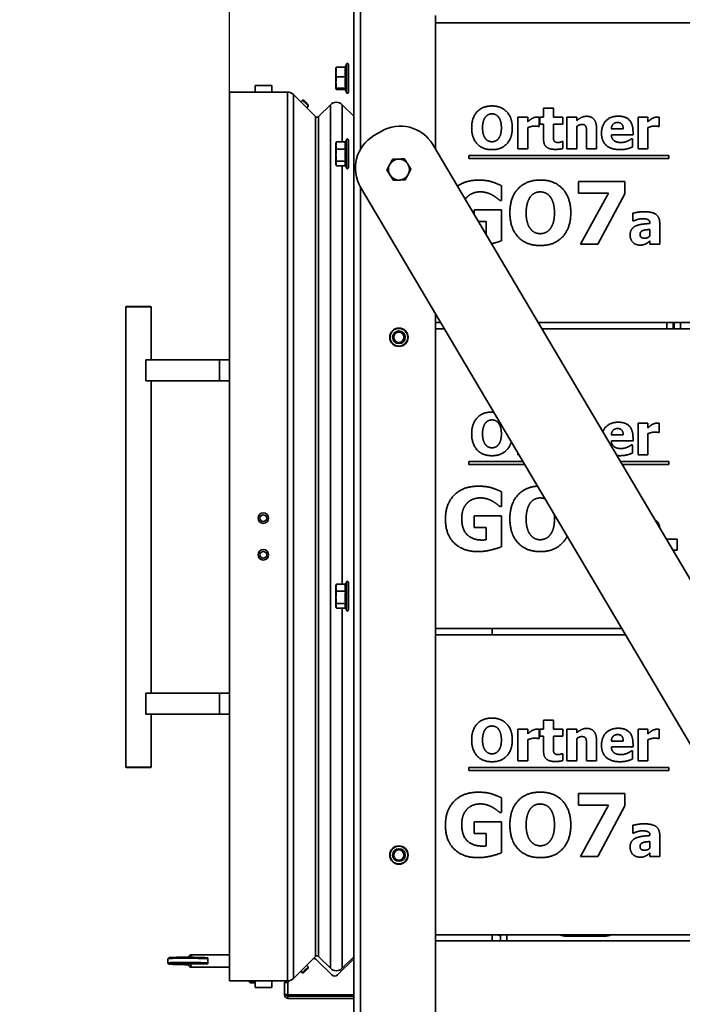
# Model space of a CAD drawing. Units: millimetres. Extents: x 10 to 292, y 5 to 205.
# Drawn here: x 235 to 251, y 142 to 165 of the extents above; entities that cross this region are included whole.
import ezdxf

# ---------------------------------------------------------------- set-up
doc = ezdxf.new("R2010")
doc.units = ezdxf.units.MM
for name, color, linetype, lineweight in [('Bemaßungen(DIN)', 7, 'Continuous', 25), ('Sichtbare Kanten(DIN)', 7, 'Continuous', 35), ('Sichtbare tangentiale Kanten(DIN)', 7, 'Continuous', 35)]:
    doc.layers.add(name, color=color, linetype=linetype, lineweight=lineweight)
doc.styles.add('Aktuell-BSI', font='arial.ttf')
doc.dimstyles.new('STANDARD-DIN-Ortner', dxfattribs={"dimtxt": 2.5, "dimasz": 2.5, "dimexe": 3.175, "dimexo": 0, "dimgap": 0.8, "dimtad": 1, "dimdec": 1, "dimrnd": 1e-08, "dimtxsty": 'Aktuell-BSI', "dimcen": 0.09, "dimdle": 10, "dimclrd": 7, "dimclre": 7, "dimclrt": 7, "dimadec": 0, "dimazin": 2, "dimtfac": 1.4, "dimtmove": 0, "dimatfit": 3, "dimfxl": 1, "dimtolj": 1, "dimtzin": 0, "dimlwd": 25, "dimlwe": 25, "dimarcsym": 0})

# ---------------------------------------------------------------- blocks, each defined once
blk = doc.blocks.new('*D20')
at = {"layer": 'Bemaßungen(DIN)', "color": 7, "linetype": 'Continuous', "lineweight": 25, "transparency": 16777216}
for p, q in [((239.737, 163.409), (239.737, 190.889)), ((242.465, 182.56), (242.465, 190.889)), ((237.237, 187.714), (234.737, 187.714)), ((239.737, 187.714), (242.465, 187.714)), ((244.965, 187.714), (247.465, 187.714))]:
    blk.add_line(p, q, dxfattribs=at)
at = {"layer": 'Bemaßungen(DIN)', "color": 7, "linetype": 'Continuous', "transparency": 16777216}
for points in [[(237.237, 188.131), (237.237, 187.297), (239.737, 187.714)], [(244.965, 188.131), (244.965, 187.297), (242.465, 187.714)]]:
    blk.add_solid(points, dxfattribs=at)
at = {"layer": 'Defpoints', "color": 0, "linetype": 'Continuous', "transparency": 16777216}
for p in [(242.465, 187.714), (242.465, 182.56), (239.737, 163.409)]:
    blk.add_point(p, dxfattribs=at)
at = {"layer": 'Bemaßungen(DIN)', "color": 7, "linetype": 'Continuous', "lineweight": 25, "transparency": 16777216, "insert": (239.301, 191.057), "char_height": 2.5, "attachment_point": 1, "style": 'Aktuell-BSI'}
blk.add_mtext('\\A1;55', dxfattribs=at)

msp = doc.modelspace()

# ---------------------------------------------------------------- linework, layer by layer
at = {"layer": 'Sichtbare Kanten(DIN)'}
for p, q in [((242.7054, 137.3355), (242.7054, 165.4355)), ((244.6554, 165.2355), (244.6554, 162.0454)), ((244.6554, 165.0605), (266.2554, 165.0605)), ((242.2804, 163.9855), (242.2809, 163.9875)), ((242.2804, 163.9855), (242.2804, 163.8867)), ((242.5095, 164.0017), (242.2908, 164.0017)), ((242.5013, 164.0017), (242.527, 164.0724)), ((242.5804, 163.408), (242.5804, 164.063)), ((242.2804, 163.8867), (242.2804, 163.6387)), ((242.5095, 163.7718), (242.2908, 163.7718)), ((240.3549, 163.5638), (240.3549, 163.5638)), ((240.3549, 163.4088), (240.3549, 163.5638)), ((240.7499, 163.5638), (240.7499, 163.5638)), ((240.7499, 163.4088), (240.7499, 163.5638)), ((242.2804, 163.6387), (242.2804, 163.4875)), ((242.2804, 163.4875), (242.2804, 163.4855)), ((242.2804, 163.4855), (242.2809, 163.4835)), ((242.5095, 163.5056), (242.2908, 163.5056)), ((242.5013, 163.4693), (242.2908, 163.4693)), ((242.4961, 163.4835), (242.527, 163.3986)), ((240.1524, 163.4088), (239.7374, 163.4088)), ((239.7374, 163.4088), (241.1267, 163.4088)), ((239.7374, 163.4088), (239.7374, 163.4088)), ((241.1267, 163.4088), (239.7374, 163.4088)), ((239.7374, 142.2088), (239.7374, 163.4088)), ((241.1267, 163.4088), (240.9524, 163.4088)), ((241.3333, 163.2851), (241.2681, 163.3503)), ((241.2681, 163.3502), (241.7929, 162.8255)), ((241.7929, 162.8255), (241.2681, 163.3502)), ((241.4405, 163.1779), (241.4794, 163.2161)), ((241.5098, 163.2158), (241.4794, 163.2161)), ((241.5819, 163.0365), (241.6194, 163.0732)), ((241.6197, 163.1036), (241.6194, 163.0732)), ((242.1465, 163.1083), (241.8636, 162.8255)), ((241.8636, 162.8255), (242.1465, 163.1083)), ((242.1465, 163.1083), (241.8636, 162.8255)), ((242.7054, 162.8322), (242.4293, 163.1083)), ((242.4293, 163.1083), (242.7054, 162.8322)), ((242.7054, 162.8322), (242.4293, 163.1083)), ((247.2297, 163.0265), (247.4647, 163.0265)), ((247.2297, 162.8109), (247.2297, 163.0265)), ((247.4647, 163.0265), (247.4647, 162.8109)), ((241.7929, 162.8255), (241.6869, 162.9315)), ((246.6195, 162.0565), (246.6195, 162.8109)), ((246.6195, 162.8109), (246.8545, 162.8109)), ((246.8545, 162.8109), (246.8545, 162.7023)), ((247.126, 162.8109), (247.126, 162.5881)), ((247.1397, 162.8109), (247.2297, 162.8109)), ((247.1397, 162.6472), (247.1397, 162.8109)), ((247.4647, 162.8109), (247.6916, 162.8109)), ((247.6916, 162.8109), (247.6916, 162.6472)), ((247.7872, 162.0565), (247.7872, 162.8109)), ((247.7872, 162.8109), (248.0222, 162.8109)), ((248.0222, 162.8109), (248.0222, 162.7275)), ((249.4842, 162.0565), (249.4842, 162.8109)), ((249.4842, 162.8109), (249.7192, 162.8109)), ((249.7192, 162.8109), (249.7192, 162.7023)), ((249.9906, 162.8109), (249.9906, 162.5881)), ((246.8545, 162.5613), (246.8545, 162.0565)), ((247.126, 162.5881), (247.1065, 162.5881)), ((247.2297, 162.6472), (247.1397, 162.6472)), ((247.2297, 162.2947), (247.2297, 162.6472)), ((247.6916, 162.6472), (247.4647, 162.6472)), ((247.4647, 162.6472), (247.4647, 162.379)), ((248.0222, 162.5905), (248.0222, 162.0565)), ((248.4931, 162.5475), (248.4931, 162.0565)), ((248.8464, 162.5305), (249.1316, 162.5305)), ((249.7192, 162.5613), (249.7192, 162.0565)), ((249.9906, 162.5881), (249.9712, 162.5881)), ((243.3574, 162.4721), (243.1853, 162.3703)), ((248.2564, 162.0565), (248.2564, 162.43)), ((249.3634, 162.3887), (248.8472, 162.3887)), ((249.3245, 162.2931), (249.3496, 162.2931)), ((249.3496, 162.2931), (249.3496, 162.0986)), ((249.3634, 162.4738), (249.3634, 162.3887)), ((242.2804, 162.1855), (242.2865, 162.2083)), ((242.2804, 162.1855), (242.2804, 162.1367)), ((242.2804, 162.1367), (242.2804, 161.9076)), ((242.5095, 162.2224), (242.2908, 162.2224)), ((242.5095, 162.0511), (242.2908, 162.0511)), ((242.5088, 162.2224), (242.527, 162.2724)), ((242.5804, 161.608), (242.5804, 162.263)), ((259.556, 136.8498), (244.5902, 162.1556)), ((246.8545, 162.0565), (246.6195, 162.0565)), ((247.6713, 162.2283), (247.6916, 162.2283)), ((247.6916, 162.2283), (247.6916, 162.0629)), ((248.0222, 162.0565), (247.7872, 162.0565)), ((248.4931, 162.0565), (248.2564, 162.0565)), ((249.7192, 162.0565), (249.4842, 162.0565)), ((242.2804, 161.9076), (242.2804, 161.7064)), ((245.4509, 161.8248), (245.4509, 161.8987)), ((245.4509, 161.8987), (250.2171, 161.8987)), ((250.2171, 161.8248), (245.4509, 161.8248)), ((250.2171, 161.8987), (250.2171, 161.8248)), ((242.2804, 161.7064), (242.2804, 161.6855)), ((242.2804, 161.6855), (242.2865, 161.6626)), ((242.5095, 161.7642), (242.2908, 161.7642)), ((242.5088, 161.6486), (242.2908, 161.6486)), ((242.5037, 161.6626), (242.527, 161.5986)), ((242.8687, 161.1375), (257.8346, 135.8317)), ((246.2235, 161.1764), (246.2235, 160.8239)), ((248.0651, 160.9965), (248.0651, 161.2797)), ((248.0651, 161.2797), (249.1688, 161.2797)), ((249.1688, 161.2797), (249.1688, 160.9819)), ((248.7798, 160.9965), (248.0651, 160.9965)), ((248.11, 159.7797), (248.7798, 160.9965)), ((249.1688, 160.9819), (248.5282, 159.7797)), ((246.2235, 160.8239), (246.1894, 160.8239)), ((245.5744, 160.6038), (246.2296, 160.6038)), ((245.5744, 160.4915), (245.5744, 160.6038)), ((246.2296, 160.6038), (246.2296, 159.8648)), ((249.3576, 160.3356), (249.3576, 160.5179)), ((245.8649, 160.3231), (245.674, 160.3231)), ((245.8649, 160.0277), (245.8649, 160.3231)), ((249.3779, 160.3356), (249.3576, 160.3356)), ((249.7685, 160.2748), (249.7685, 160.2789)), ((250.0002, 160.2927), (250.0002, 159.7797)), ((249.7668, 159.9766), (249.7668, 160.133)), ((248.5282, 159.7797), (248.11, 159.7797)), ((249.7668, 159.7797), (249.7668, 159.8599)), ((250.0002, 159.7797), (249.7668, 159.7797)), ((237.2842, 158.2963), (237.2717, 158.2838)), ((237.8592, 158.2963), (237.8717, 158.2838)), ((237.2717, 147.3088), (237.2717, 158.2838)), ((237.8717, 157.0213), (237.8717, 158.2838)), ((244.6554, 158.1165), (244.6554, 137.5355)), ((244.6554, 157.9105), (244.7772, 157.9105)), ((247.1008, 157.9105), (266.2554, 157.9105)), ((244.6554, 157.7605), (244.8659, 157.7605)), ((247.1895, 157.7605), (263.3554, 157.7605)), ((237.7457, 157.0213), (239.5006, 157.0213)), ((237.7457, 156.5213), (237.7457, 157.0213)), ((239.5006, 156.5213), (237.7457, 156.5213)), ((237.8717, 149.0713), (237.8717, 156.5213)), ((249.4842, 154.7565), (249.4842, 155.5109)), ((249.4842, 155.5109), (249.7192, 155.5109)), ((249.7192, 155.5109), (249.7192, 155.4023)), ((249.9906, 155.5109), (249.9906, 155.2881)), ((249.7192, 155.2613), (249.7192, 154.7565)), ((249.9906, 155.2881), (249.9712, 155.2881)), ((248.8464, 155.2305), (249.1316, 155.2305)), ((249.3634, 155.0887), (248.8472, 155.0887)), ((249.3634, 155.1738), (249.3634, 155.0887)), ((246.6195, 154.7565), (246.6195, 154.7954)), ((249.3245, 154.9931), (249.3496, 154.9931)), ((249.3496, 154.9931), (249.3496, 154.7986)), ((245.4509, 154.5248), (245.4509, 154.5987)), ((245.4509, 154.5987), (246.7358, 154.5987)), ((246.6425, 154.7565), (246.6195, 154.7565)), ((249.0594, 154.5987), (250.2171, 154.5987)), ((249.7192, 154.7565), (249.4842, 154.7565)), ((250.2171, 154.5987), (250.2171, 154.5248)), ((246.7795, 154.5248), (245.4509, 154.5248)), ((250.2171, 154.5248), (249.1031, 154.5248)), ((246.2235, 153.8764), (246.2235, 153.5239)), ((246.2235, 153.5239), (246.1894, 153.5239)), ((245.5744, 153.3038), (246.2296, 153.3038)), ((245.5744, 153.0231), (245.5744, 153.3038)), ((246.2296, 153.3038), (246.2296, 152.5648)), ((245.8649, 153.0231), (245.5744, 153.0231)), ((245.8649, 152.7277), (245.8649, 153.0231)), ((250.1801, 152.7036), (250.1801, 152.7439)), ((250.1801, 152.7439), (250.4176, 152.7439)), ((250.4176, 152.7439), (250.4176, 152.4797)), ((250.4176, 152.4797), (250.3125, 152.4797)), ((242.5088, 151.6724), (242.527, 151.7224)), ((242.2804, 151.6355), (242.2865, 151.6583)), ((242.2804, 151.6355), (242.2804, 151.5867)), ((242.2804, 151.5867), (242.2804, 151.3576)), ((242.5095, 151.6724), (242.2908, 151.6724)), ((242.5095, 151.5011), (242.2908, 151.5011)), ((242.5804, 151.058), (242.5804, 151.713)), ((242.2804, 151.3576), (242.2804, 151.1564)), ((242.2804, 151.1564), (242.2804, 151.1355)), ((242.2804, 151.1355), (242.2865, 151.1126)), ((242.5095, 151.2142), (242.2908, 151.2142)), ((242.5088, 151.0986), (242.2908, 151.0986)), ((242.5037, 151.1126), (242.527, 151.0486)), ((244.6554, 150.6105), (249.0944, 150.6105)), ((246.0054, 150.6105), (246.0054, 150.4605)), ((244.6554, 150.4605), (249.1831, 150.4605)), ((239.5006, 149.0713), (237.7457, 149.0713)), ((237.7457, 149.0713), (237.7457, 148.5713)), ((237.7457, 148.5713), (239.5006, 148.5713)), ((237.8717, 147.3088), (237.8717, 148.5713)), ((246.6195, 147.4565), (246.6195, 148.2109)), ((246.6195, 148.2109), (246.8545, 148.2109)), ((246.8545, 148.2109), (246.8545, 148.1023)), ((247.126, 148.2109), (247.126, 147.9881)), ((247.1397, 148.2109), (247.2297, 148.2109)), ((247.1397, 148.0472), (247.1397, 148.2109)), ((247.2297, 148.4265), (247.4647, 148.4265)), ((247.2297, 148.2109), (247.2297, 148.4265)), ((247.4647, 148.4265), (247.4647, 148.2109)), ((247.4647, 148.2109), (247.6916, 148.2109)), ((247.6916, 148.2109), (247.6916, 148.0472)), ((247.7872, 147.4565), (247.7872, 148.2109)), ((247.7872, 148.2109), (248.0222, 148.2109)), ((248.0222, 148.2109), (248.0222, 148.1275)), ((249.4842, 147.4565), (249.4842, 148.2109)), ((249.4842, 148.2109), (249.7192, 148.2109)), ((249.7192, 148.2109), (249.7192, 148.1023)), ((249.9906, 148.2109), (249.9906, 147.9881)), ((246.8545, 147.9613), (246.8545, 147.4565)), ((247.126, 147.9881), (247.1065, 147.9881)), ((247.2297, 148.0472), (247.1397, 148.0472)), ((247.2297, 147.6947), (247.2297, 148.0472)), ((247.6916, 148.0472), (247.4647, 148.0472)), ((247.4647, 148.0472), (247.4647, 147.779)), ((248.0222, 147.9905), (248.0222, 147.4565)), ((249.7192, 147.9613), (249.7192, 147.4565)), ((249.9906, 147.9881), (249.9712, 147.9881)), ((248.2564, 147.4565), (248.2564, 147.83)), ((248.4931, 147.9475), (248.4931, 147.4565)), ((248.8464, 147.9305), (249.1316, 147.9305)), ((249.3634, 147.7887), (248.8472, 147.7887)), ((249.3634, 147.8738), (249.3634, 147.7887)), ((247.6713, 147.6283), (247.6916, 147.6283)), ((247.6916, 147.6283), (247.6916, 147.4629)), ((249.3245, 147.6931), (249.3496, 147.6931)), ((249.3496, 147.6931), (249.3496, 147.4986)), ((237.2842, 147.2963), (237.2717, 147.3088)), ((237.8592, 147.2963), (237.8717, 147.3088)), ((245.4509, 147.2248), (245.4509, 147.2987)), ((245.4509, 147.2987), (250.2171, 147.2987)), ((246.8545, 147.4565), (246.6195, 147.4565)), ((248.0222, 147.4565), (247.7872, 147.4565)), ((248.4931, 147.4565), (248.2564, 147.4565)), ((249.7192, 147.4565), (249.4842, 147.4565)), ((250.2171, 147.2987), (250.2171, 147.2248)), ((250.2171, 147.2248), (245.4509, 147.2248)), ((246.2235, 146.5764), (246.2235, 146.2239)), ((248.0651, 146.3965), (248.0651, 146.6797)), ((248.0651, 146.6797), (249.1688, 146.6797)), ((249.1688, 146.6797), (249.1688, 146.3819)), ((248.7798, 146.3965), (248.0651, 146.3965)), ((248.11, 145.1797), (248.7798, 146.3965)), ((249.1688, 146.3819), (248.5282, 145.1797)), ((246.2235, 146.2239), (246.1894, 146.2239)), ((245.5744, 146.0038), (246.2296, 146.0038)), ((245.5744, 145.7231), (245.5744, 146.0038)), ((246.2296, 146.0038), (246.2296, 145.2648)), ((249.3576, 145.7356), (249.3576, 145.9179)), ((245.8649, 145.7231), (245.5744, 145.7231)), ((245.8649, 145.4277), (245.8649, 145.7231)), ((249.3779, 145.7356), (249.3576, 145.7356)), ((249.7685, 145.6748), (249.7685, 145.6789)), ((250.0002, 145.6927), (250.0002, 145.1797)), ((249.7668, 145.3766), (249.7668, 145.533)), ((248.5282, 145.1797), (248.11, 145.1797)), ((249.7668, 145.1797), (249.7668, 145.2599)), ((250.0002, 145.1797), (249.7668, 145.1797)), ((244.6554, 143.3105), (253.4116, 143.3105)), ((246.0054, 143.3105), (246.0054, 143.1605)), ((246.2054, 143.285), (246.1353, 143.3105)), ((246.2054, 143.3105), (246.2054, 143.1605)), ((244.6554, 143.1605), (253.5003, 143.1605)), ((239.7374, 142.8332), (238.8409, 142.8332)), ((241.7929, 142.7922), (241.2681, 142.2674)), ((241.2681, 142.2674), (241.7929, 142.7922)), ((242.1465, 142.5093), (241.8636, 142.7922)), ((241.8636, 142.7922), (242.1465, 142.5093)), ((238.2675, 142.6369), (238.2682, 142.7368)), ((238.2925, 142.6112), (238.2677, 142.6364)), ((238.2936, 142.7621), (238.2685, 142.7373)), ((239.2243, 142.6124), (238.8106, 142.6124)), ((239.1834, 142.7623), (239.2254, 142.7623)), ((241.5808, 142.5801), (241.6186, 142.5422)), ((241.8186, 142.7119), (242.1787, 142.3519)), ((242.3201, 142.3519), (242.7054, 142.7372)), ((242.7054, 142.7854), (242.4293, 142.5093)), ((242.4293, 142.5093), (242.7054, 142.7854)), ((239.7374, 142.5332), (238.8409, 142.5332)), ((241.4394, 142.4386), (241.4772, 142.4008)), ((241.5076, 142.4008), (241.4772, 142.4008)), ((241.6186, 142.5118), (241.6186, 142.5422)), ((241.1267, 142.2088), (239.7374, 142.2088)), ((239.7374, 142.2088), (241.1267, 142.2088)), ((240.2124, 142.2088), (240.2124, 142.1834)), ((240.237, 142.1588), (240.2124, 142.1834)), ((240.3549, 142.0538), (240.3549, 142.2088)), ((240.7499, 142.0538), (240.7499, 142.2088)), ((241.1329, 142.1676), (241.0504, 142.1676)), ((241.0504, 141.9105), (241.0504, 142.1676)), ((241.1329, 142.1676), (241.1818, 142.2166)), ((241.0504, 141.8751), (241.0504, 141.9105)), ((241.1004, 141.8751), (241.0504, 141.8751)), ((241.1004, 141.8806), (241.1004, 141.8751)), ((242.7054, 141.878), (241.1329, 141.878)), ((241.1329, 141.8426), (242.7054, 141.8426)), ((241.1329, 141.7926), (242.7054, 141.7926))]:
    msp.add_line(p, q, dxfattribs=at)
for centre, radius in [((243.7804, 157.5605), 0.2188), ((243.7804, 157.5605), 0.218), ((243.7804, 157.5605), 0.15), ((243.7804, 157.5605), 0.1229), ((240.5474, 153.2463), 0.125), ((240.5474, 153.2463), 0.0811), ((240.5474, 152.3713), 0.125), ((240.5474, 152.3713), 0.0811), ((243.7804, 145.2105), 0.2188), ((243.7804, 145.2105), 0.218), ((243.7804, 145.2105), 0.15), ((243.7804, 145.2105), 0.1229)]:
    msp.add_circle(centre, radius, dxfattribs=at)
for centre, radius, start, end in [((242.5529, 164.063), 0.0275, 0, 160), ((241.1267, 163.2088), 0.2, 45, 90), ((241.1267, 163.2088), 0.2, 45, 90), ((241.1267, 163.2088), 0.2, 45, 90), ((242.5529, 163.408), 0.0275, 200, 0), ((242.2879, 162.9669), 0.2, 45, 135), ((242.2879, 162.9669), 0.2, 45, 135), ((242.2879, 162.9669), 0.2, 45, 135), ((241.8283, 162.8608), 0.05, 225, 315), ((241.8283, 162.8608), 0.05, 225, 315), ((241.8283, 162.8608), 0.05, 225, 315), ((243.8156, 161.6975), 0.9, 30.6, 120.6), ((242.5529, 162.263), 0.0275, 0, 160), ((243.6434, 161.5956), 0.9, 120.6, 210.6), ((242.5529, 161.608), 0.0275, 200, 0), ((243.7804, 161.5605), 0.25, 152.4095, 212.4095), ((243.7804, 161.5605), 0.25, 92.4095, 152.4095), ((243.7804, 161.5605), 0.25, 32.4095, 92.4095), ((243.7804, 161.5605), 0.25, 332.4095, 32.4095), ((243.7804, 161.5605), 0.25, 212.4095, 272.4095), ((243.7804, 161.5605), 0.25, 272.4095, 332.4095), ((242.5529, 151.713), 0.0275, 0, 160), ((242.5529, 151.058), 0.0275, 200, 0), ((241.8283, 142.7568), 0.05, 45, 135), ((241.8283, 142.7568), 0.05, 45, 135), ((241.7479, 142.6412), 0.1, 45, 93.52186), ((242.2879, 142.6508), 0.2, 225, 315), ((242.2879, 142.6508), 0.2, 225, 315), ((242.2494, 142.4226), 0.1, 225, 315), ((241.1267, 142.4088), 0.2, 270, 315), ((241.1267, 142.4088), 0.2, 270, 315), ((241.1329, 141.8751), 0.0825, 180, 270), ((241.1329, 141.8751), 0.0325, 180, 270)]:
    msp.add_arc(centre, radius, start, end, dxfattribs=at)
for centre, major_axis, ratio, start_param, end_param in [((240.5524, 163.5638), (-0.1975, 0), 0.00001, 0.0053348, 3.1469275), ((241.5101, 163.1083), (-0.1768, 0.1768), 0.00001, 6.2630396, 6.266147), ((241.5101, 163.1083), (-0.1768, 0.1768), 0.00001, 6.2722632, 6.2752669), ((241.5494, 163.1447), (-0.07, 0.0714), 0.00001, 0.0002058, 3.1417984), ((241.5647, 163.1597), (-0.055, 0.0561), 0.00001, 0.0107635, 3.1523561), ((237.5717, 158.2963), (0.2875, 0), 0.00001, 3.1329954, 6.274588), ((237.5717, 158.2838), (-0.3, 0), 0.00001, 6.2817524, 9.4233451), ((239.7874, 157.0213), (0.5, 0), 0.00001, 4.1015238, 4.6122501), ((239.7874, 156.5213), (-0.5, 0), 0.00001, 0.9596273, 1.4706395), ((239.7874, 149.0713), (-0.5, 0), 0.00001, 0.957188, 1.470496), ((239.7874, 148.5713), (0.5, 0), 0.00001, 4.1015238, 4.6122501), ((237.5717, 147.3088), (0.3, 0), 0.00001, 3.1344282, 6.2760209), ((237.5717, 147.2963), (-0.2875, 0), 0.00001, 0.0014334, 3.1430256), ((238.7675, 142.6332), (-0.5, 0.0036), 0.0307991, 3.5719444, 6.3140039), ((238.7673, 142.6083), (-0.475, 0.0034), 0.0307991, 3.6497629, 7.8417402), ((238.7682, 142.7332), (-0.5, 0.0036), 0.0307991, 3.5729812, 6.2831853), ((238.7684, 142.7582), (0.475, -0.0034), 0.0307991, 0.280027, 3.1107741), ((239.2546, 142.6832), (0, -0.15), 0.2289975, 4.1571451, 5.2043426), ((241.5479, 142.4715), (0.0707, 0.0707), 0.00001, 3.1399194, 6.2815108), ((241.5631, 142.4563), (0.0555, 0.0555), 0.00001, 3.1341903, 6.2757813), ((240.3374, 142.1834), (-0.125, 0), 0.00001, 0.0027398, 1.711363), ((240.3374, 142.1588), (-0.1005, 0), 0.00001, 6.278594, 8.0287772), ((240.5524, 142.0538), (-0.1975, 0), 0.00001, 6.2813551, 9.4229477), ((241.1329, 141.9105), (0.0825, 0), 0.3939394, 3.1415927, 4.712389)]:
    msp.add_ellipse(centre, major_axis=major_axis, ratio=ratio, start_param=start_param, end_param=end_param, dxfattribs=at)
for points, weights in [([(242.2908, 164.0017), (242.2804, 163.9401), (242.2804, 163.8867)], [1.05779032035, 1.06752549683, 1]), ([(242.2809, 163.9875), (242.2827, 163.9941), (242.2908, 164.0017)], [1.02640775223, 1.06534162166, 1.05779032035]), ([(242.5095, 163.7718), (242.4832, 163.8867), (242.5095, 164.0017)], [1.08953526207, 1.2580869537, 1.08953526207]), ([(242.2804, 163.8867), (242.2804, 163.8334), (242.2908, 163.7718)], [1, 1.06752549683, 1.05779032035]), ([(242.2908, 163.7718), (242.2804, 163.7005), (242.2804, 163.6387)], [1.05779032035, 1.06752549683, 1]), ([(242.5095, 163.5056), (242.4832, 163.6387), (242.5095, 163.7718)], [1.08953526207, 1.2580869537, 1.08953526207]), ([(242.2804, 163.6387), (242.2804, 163.577), (242.2908, 163.5056)], [1, 1.06752549683, 1.05779032035]), ([(242.2908, 163.5056), (242.2804, 163.4959), (242.2804, 163.4875)], [1.05779032035, 1.06752549683, 1]), ([(242.2804, 163.4875), (242.2804, 163.479), (242.2908, 163.4693)], [1, 1.06752549683, 1.05779032035]), ([(242.4961, 163.4835), (242.4924, 163.4938), (242.5095, 163.5056)], [1.16912114965, 1.19369200818, 1.08953526207]), ([(242.2908, 162.2224), (242.2804, 162.1765), (242.2804, 162.1367)], [1.05779032035, 1.06752549683, 1]), ([(242.2804, 162.1367), (242.2804, 162.097), (242.2908, 162.0511)], [1, 1.06752549683, 1.05779032035]), ([(242.2908, 162.0511), (242.2804, 161.9742), (242.2804, 161.9076)], [1.05779032035, 1.06752549683, 1]), ([(242.2865, 162.2083), (242.2883, 162.2151), (242.2908, 162.2224)], [1.05815625405, 1.06004453892, 1.05779032035]), ([(242.5095, 162.0511), (242.4832, 162.1367), (242.5095, 162.2224)], [1.08953526207, 1.2580869537, 1.08953526207]), ([(242.5095, 161.7642), (242.4832, 161.9076), (242.5095, 162.0511)], [1.08953526207, 1.2580869537, 1.08953526207]), ([(242.2804, 161.9076), (242.2804, 161.8411), (242.2908, 161.7642)], [1, 1.06752549683, 1.05779032035]), ([(243.7699, 161.8103), (243.8368, 161.8131), (243.9141, 161.8163)], [1, 1.04722526483, 1.01794261965]), ([(243.9141, 161.8163), (243.9555, 161.751), (243.9914, 161.6945)], [1.01794261965, 1.04722526483, 1]), ([(242.2908, 161.7642), (242.2804, 161.7332), (242.2804, 161.7064)], [1.05779032035, 1.06752549683, 1]), ([(242.2804, 161.7064), (242.2804, 161.6796), (242.2908, 161.6486)], [1, 1.06752549683, 1.05779032035]), ([(242.5037, 161.6626), (242.4858, 161.712), (242.5095, 161.7642)], [1.12255495677, 1.23953519394, 1.08953526207]), ([(243.492, 161.5483), (243.5278, 161.6169), (243.5588, 161.6763)], [1.01794261965, 1.04722526483, 1]), ([(243.5588, 161.6763), (243.5898, 161.7356), (243.6257, 161.8042)], [1, 1.04722526483, 1.01794261965]), ([(243.6257, 161.8042), (243.7029, 161.8074), (243.7699, 161.8103)], [1.01794261965, 1.04722526483, 1]), ([(243.9914, 161.6945), (244.0273, 161.6379), (244.0688, 161.5726)], [1, 1.04722526483, 1.01794261965]), ([(243.5693, 161.4265), (243.5334, 161.483), (243.492, 161.5483)], [1, 1.04722526483, 1.01794261965]), ([(243.6467, 161.3046), (243.6052, 161.3699), (243.5693, 161.4265)], [1.01794261965, 1.04722526483, 1]), ([(244.002, 161.4447), (243.9709, 161.3853), (243.9351, 161.3168)], [1, 1.04722526483, 1.01794261965]), ([(244.0688, 161.5726), (244.033, 161.5041), (244.002, 161.4447)], [1.01794261965, 1.04722526483, 1]), ([(243.7909, 161.3107), (243.724, 161.3079), (243.6467, 161.3046)], [1, 1.04722526483, 1.01794261965]), ([(243.9351, 161.3168), (243.8578, 161.3135), (243.7909, 161.3107)], [1.01794261965, 1.04722526483, 1]), ([(242.2908, 151.6724), (242.2804, 151.6265), (242.2804, 151.5867)], [1.05779032035, 1.06752549683, 1]), ([(242.2804, 151.5867), (242.2804, 151.547), (242.2908, 151.5011)], [1, 1.06752549683, 1.05779032035]), ([(242.2908, 151.5011), (242.2804, 151.4242), (242.2804, 151.3576)], [1.05779032035, 1.06752549683, 1]), ([(242.2865, 151.6583), (242.2883, 151.6651), (242.2908, 151.6724)], [1.05815625405, 1.06004453892, 1.05779032035]), ([(242.5095, 151.5011), (242.4832, 151.5867), (242.5095, 151.6724)], [1.08953526207, 1.2580869537, 1.08953526207]), ([(242.5095, 151.2142), (242.4832, 151.3576), (242.5095, 151.5011)], [1.08953526207, 1.2580869537, 1.08953526207]), ([(242.2804, 151.3576), (242.2804, 151.2911), (242.2908, 151.2142)], [1, 1.06752549683, 1.05779032035]), ([(242.2908, 151.2142), (242.2804, 151.1832), (242.2804, 151.1564)], [1.05779032035, 1.06752549683, 1]), ([(242.2804, 151.1564), (242.2804, 151.1296), (242.2908, 151.0986)], [1, 1.06752549683, 1.05779032035]), ([(242.5037, 151.1126), (242.4858, 151.162), (242.5095, 151.2142)], [1.12255495677, 1.23953519394, 1.08953526207])]:
    msp.add_rational_spline(points, weights, degree=2, dxfattribs=at)
for points in [[(245.5158, 162.5565), (245.5158, 162.7971), (245.7735, 163.0775), (245.9995, 163.0775)], [(245.9995, 163.0775), (246.2248, 163.0775), (246.4842, 162.7988), (246.4842, 162.5565)], [(245.844, 162.8134), (245.8132, 162.7745), (245.7751, 162.6456), (245.7751, 162.5565)], [(246.0004, 162.8887), (245.9542, 162.8887), (245.8788, 162.8555), (245.844, 162.8134)], [(246.1568, 162.8117), (246.1252, 162.8531), (246.0441, 162.8887), (246.0004, 162.8887)], [(246.2248, 162.5565), (246.2248, 162.6464), (246.1884, 162.772), (246.1568, 162.8117)], [(246.8545, 162.7023), (246.8707, 162.7169), (246.9274, 162.7623), (246.9509, 162.7761)], [(246.9509, 162.7761), (246.9769, 162.7915), (247.0449, 162.8134), (247.0749, 162.8134)], [(247.0749, 162.8134), (247.0863, 162.8134), (247.1146, 162.8117), (247.126, 162.8109)], [(248.0222, 162.7275), (248.0798, 162.7761), (248.1892, 162.8312), (248.2556, 162.8312)], [(248.2556, 162.8312), (248.3707, 162.8312), (248.4931, 162.6853), (248.4931, 162.5475)], [(248.6122, 162.4292), (248.6122, 162.614), (248.8245, 162.8344), (249.0158, 162.8344)], [(249.0158, 162.8344), (249.1884, 162.8344), (249.3634, 162.6472), (249.3634, 162.4738)], [(249.7192, 162.7023), (249.7354, 162.7169), (249.7921, 162.7623), (249.8156, 162.7761)], [(249.8156, 162.7761), (249.8415, 162.7915), (249.9096, 162.8134), (249.9396, 162.8134)], [(249.9396, 162.8134), (249.9509, 162.8134), (249.9793, 162.8117), (249.9906, 162.8109)], [(245.9995, 162.0354), (245.7735, 162.0354), (245.5158, 162.3166), (245.5158, 162.5565)], [(245.7751, 162.5565), (245.7751, 162.4641), (245.8115, 162.3425), (245.8431, 162.3012)], [(246.4842, 162.5565), (246.4842, 162.3134), (246.2248, 162.0354), (245.9995, 162.0354)], [(246.1576, 162.3028), (246.19, 162.3466), (246.2248, 162.4625), (246.2248, 162.5565)], [(247.0109, 162.5978), (246.9744, 162.5978), (246.8926, 162.5759), (246.8545, 162.5613)], [(247.1065, 162.5881), (247.0927, 162.5929), (247.0417, 162.5978), (247.0109, 162.5978)], [(248.143, 162.6359), (248.1146, 162.6359), (248.0555, 162.614), (248.0222, 162.5905)], [(248.2394, 162.5881), (248.2273, 162.614), (248.1819, 162.6359), (248.143, 162.6359)], [(248.2564, 162.43), (248.2564, 162.4762), (248.2491, 162.567), (248.2394, 162.5881)], [(248.9971, 162.6837), (248.9282, 162.6837), (248.8504, 162.601), (248.8464, 162.5305)], [(249.1316, 162.5305), (249.13, 162.6051), (249.0644, 162.6837), (248.9971, 162.6837)], [(249.8756, 162.5978), (249.8391, 162.5978), (249.7572, 162.5759), (249.7192, 162.5613)], [(249.9712, 162.5881), (249.9574, 162.5929), (249.9064, 162.5978), (249.8756, 162.5978)], [(245.8431, 162.3012), (245.8748, 162.2599), (245.9566, 162.2242), (246.0004, 162.2242)], [(246.0004, 162.2242), (246.0449, 162.2242), (246.1276, 162.2623), (246.1576, 162.3028)], [(247.5044, 162.0419), (247.361, 162.0419), (247.2297, 162.1602), (247.2297, 162.2947)], [(247.4647, 162.379), (247.4647, 162.3393), (247.4663, 162.2801), (247.476, 162.2566)], [(249.0538, 162.0362), (248.8399, 162.0362), (248.6122, 162.2404), (248.6122, 162.4292)], [(248.8472, 162.3887), (248.8504, 162.336), (248.8885, 162.2663), (248.9193, 162.2453)], [(249.2313, 162.2396), (249.2605, 162.2518), (249.3091, 162.2817), (249.3245, 162.2931)], [(247.476, 162.2566), (247.4858, 162.2331), (247.5336, 162.2056), (247.579, 162.2056)], [(247.6916, 162.0629), (247.6535, 162.0532), (247.5676, 162.0419), (247.5044, 162.0419)], [(247.579, 162.2056), (247.5984, 162.2056), (247.6592, 162.2218), (247.6713, 162.2283)], [(248.9193, 162.2453), (248.9493, 162.2242), (249.0303, 162.2064), (249.0782, 162.2064)], [(249.2313, 162.0581), (249.1932, 162.0475), (249.1122, 162.0362), (249.0538, 162.0362)], [(249.0782, 162.2064), (249.1187, 162.2064), (249.1981, 162.2242), (249.2313, 162.2396)], [(249.3496, 162.0986), (249.3205, 162.0873), (249.2735, 162.0678), (249.2313, 162.0581)], [(245.177, 161.1635), (245.3725, 161.3089), (245.674, 161.3089)], [(245.674, 161.3089), (245.8625, 161.3089), (246.0983, 161.2372), (246.2235, 161.1764)], [(246.4265, 160.5297), (246.4265, 160.8907), (246.813, 161.3113), (247.1522, 161.3113)], [(247.1522, 161.3113), (247.4901, 161.3113), (247.8791, 160.8932), (247.8791, 160.5297)], [(245.4078, 160.9065), (245.3829, 160.8811), (245.3623, 160.85)], [(245.7251, 161.0293), (245.6291, 161.0293), (245.4698, 160.9685), (245.4078, 160.9065)], [(246.012, 160.9503), (245.9561, 160.9831), (245.8078, 161.0293), (245.7251, 161.0293)], [(246.1894, 160.8239), (246.1627, 160.8445), (246.0606, 160.9235), (246.012, 160.9503)], [(246.9188, 160.915), (246.8726, 160.8567), (246.8155, 160.6634), (246.8155, 160.5297)], [(247.1534, 161.0281), (247.0841, 161.0281), (246.971, 160.9782), (246.9188, 160.915)], [(247.388, 160.9126), (247.3406, 160.9746), (247.219, 161.0281), (247.1534, 161.0281)], [(247.4901, 160.5297), (247.4901, 160.6646), (247.4354, 160.853), (247.388, 160.9126)], [(247.1522, 159.7481), (246.813, 159.7481), (246.4265, 160.1699), (246.4265, 160.5297)], [(246.8155, 160.5297), (246.8155, 160.3911), (246.8702, 160.2088), (246.9176, 160.1468)], [(247.8791, 160.5297), (247.8791, 160.165), (247.4901, 159.7481), (247.1522, 159.7481)], [(247.3892, 160.1492), (247.4378, 160.2149), (247.4901, 160.3887), (247.4901, 160.5297)], [(249.3576, 160.5179), (249.3924, 160.5277), (249.548, 160.5552), (249.6275, 160.5552)], [(249.6275, 160.5552), (249.8219, 160.5552), (250.0002, 160.4256), (250.0002, 160.2927)], [(249.2944, 159.9961), (249.2944, 160.0795), (249.3616, 160.1833), (249.4249, 160.2132)], [(249.5837, 160.3891), (249.5424, 160.3891), (249.4305, 160.3591), (249.3779, 160.3356)], [(249.4249, 160.2132), (249.4889, 160.244), (249.6663, 160.2684), (249.7685, 160.2748)], [(249.7685, 160.2789), (249.7685, 160.3413), (249.6761, 160.3891), (249.5837, 160.3891)], [(245.8492, 160.0268), (245.8574, 160.0272), (245.8649, 160.0277)], [(246.9176, 160.1468), (246.965, 160.0848), (247.0877, 160.0313), (247.1534, 160.0313)], [(247.1534, 160.0313), (247.2202, 160.0313), (247.3442, 160.0885), (247.3892, 160.1492)], [(249.527, 159.7594), (249.4265, 159.7594), (249.2944, 159.894), (249.2944, 159.9961)], [(249.5975, 160.1055), (249.5659, 160.0949), (249.5318, 160.0512), (249.5318, 160.0155)], [(249.5318, 160.0155), (249.5318, 159.9628), (249.5894, 159.9231), (249.6453, 159.9231)], [(249.7668, 160.133), (249.7069, 160.1273), (249.6331, 160.1184), (249.5975, 160.1055)], [(249.6453, 159.9231), (249.6761, 159.9231), (249.7409, 159.9515), (249.7668, 159.9766)], [(246.2296, 159.8648), (246.136, 159.8267), (245.9891, 159.7902)], [(249.672, 159.791), (249.6404, 159.7756), (249.5804, 159.7594), (249.527, 159.7594)], [(249.7668, 159.8599), (249.7425, 159.8397), (249.7044, 159.8073), (249.672, 159.791)], [(245.5158, 155.2565), (245.5158, 155.4971), (245.7735, 155.7775), (245.9995, 155.7775)], [(245.9995, 155.7775), (246.0198, 155.7775), (246.0393, 155.7764)], [(245.844, 155.5134), (245.8132, 155.4745), (245.7751, 155.3456), (245.7751, 155.2565)], [(246.0004, 155.5887), (245.9542, 155.5887), (245.8788, 155.5555), (245.844, 155.5134)], [(246.1568, 155.5117), (246.1252, 155.5531), (246.0441, 155.5887), (246.0004, 155.5887)], [(246.2248, 155.2565), (246.2248, 155.3464), (246.1884, 155.472), (246.1568, 155.5117)], [(249.0158, 155.5344), (249.1884, 155.5344), (249.3634, 155.3472), (249.3634, 155.1738)], [(249.7192, 155.4023), (249.7354, 155.4169), (249.7921, 155.4623), (249.8156, 155.4761)], [(249.8156, 155.4761), (249.8415, 155.4915), (249.9096, 155.5134), (249.9396, 155.5134)], [(249.9396, 155.5134), (249.9509, 155.5134), (249.9793, 155.5117), (249.9906, 155.5109)], [(245.9995, 154.7354), (245.7735, 154.7354), (245.5158, 155.0166), (245.5158, 155.2565)], [(245.7751, 155.2565), (245.7751, 155.1641), (245.8115, 155.0425), (245.8431, 155.0012)], [(246.1576, 155.0028), (246.19, 155.0466), (246.2248, 155.1625), (246.2248, 155.2565)], [(248.9971, 155.3837), (248.9282, 155.3837), (248.8504, 155.301), (248.8464, 155.2305)], [(249.1316, 155.2305), (249.13, 155.3051), (249.0644, 155.3837), (248.9971, 155.3837)], [(249.8756, 155.2978), (249.8391, 155.2978), (249.7572, 155.2759), (249.7192, 155.2613)], [(249.9712, 155.2881), (249.9574, 155.2929), (249.9064, 155.2978), (249.8756, 155.2978)], [(248.8472, 155.0887), (248.8504, 155.036), (248.8885, 154.9663), (248.9193, 154.9453)], [(245.8431, 155.0012), (245.8748, 154.9599), (245.9566, 154.9242), (246.0004, 154.9242)], [(246.0004, 154.9242), (246.0449, 154.9242), (246.1276, 154.9623), (246.1576, 155.0028)], [(248.9193, 154.9453), (248.9493, 154.9242), (249.0303, 154.9064), (249.0782, 154.9064)], [(249.0782, 154.9064), (249.1187, 154.9064), (249.1981, 154.9242), (249.2313, 154.9396)], [(249.2313, 154.9396), (249.2605, 154.9518), (249.3091, 154.9817), (249.3245, 154.9931)], [(249.3496, 154.7986), (249.3205, 154.7873), (249.2735, 154.7678), (249.2313, 154.7581)], [(249.0538, 154.7362), (249.013, 154.7362), (248.9758, 154.7399)], [(249.2313, 154.7581), (249.1932, 154.7475), (249.1122, 154.7362), (249.0538, 154.7362)], [(244.89, 153.2309), (244.89, 153.5834), (245.3094, 154.0089), (245.674, 154.0089)], [(245.674, 154.0089), (245.8625, 154.0089), (246.0983, 153.9372), (246.2235, 153.8764)], [(245.4078, 153.6065), (245.3483, 153.5457), (245.279, 153.3598), (245.279, 153.237)], [(245.7251, 153.7293), (245.6291, 153.7293), (245.4698, 153.6685), (245.4078, 153.6065)], [(246.012, 153.6503), (245.9561, 153.6831), (245.8078, 153.7293), (245.7251, 153.7293)], [(246.1894, 153.5239), (246.1627, 153.5445), (246.0606, 153.6235), (246.012, 153.6503)], [(246.9188, 153.615), (246.8726, 153.5567), (246.8155, 153.3634), (246.8155, 153.2297)], [(247.1534, 153.7281), (247.0841, 153.7281), (246.971, 153.6782), (246.9188, 153.615)], [(247.2623, 153.7085), (247.2096, 153.7281), (247.1534, 153.7281)], [(245.6631, 152.4481), (245.3094, 152.4481), (244.89, 152.8565), (244.89, 153.2309)], [(245.279, 153.237), (245.279, 152.9744), (245.5428, 152.724), (245.7701, 152.724)], [(247.1522, 152.4481), (246.813, 152.4481), (246.4265, 152.8699), (246.4265, 153.2297)], [(246.8155, 153.2297), (246.8155, 153.0911), (246.8702, 152.9088), (246.9176, 152.8468)], [(247.3892, 152.8492), (247.4378, 152.9149), (247.4901, 153.0887), (247.4901, 153.2297)], [(247.4901, 153.2297), (247.4901, 153.2833), (247.4858, 153.3305)], [(245.7701, 152.724), (245.7907, 152.724), (245.8442, 152.7265), (245.8649, 152.7277)], [(246.9176, 152.8468), (246.965, 152.7848), (247.0877, 152.7313), (247.1534, 152.7313)], [(247.1534, 152.7313), (247.2202, 152.7313), (247.3442, 152.7885), (247.3892, 152.8492)], [(246.2296, 152.5648), (246.1311, 152.5247), (245.8163, 152.4481), (245.6631, 152.4481)], [(245.5158, 147.9565), (245.5158, 148.1971), (245.7735, 148.4775), (245.9995, 148.4775)], [(245.9995, 148.4775), (246.2248, 148.4775), (246.4842, 148.1988), (246.4842, 147.9565)], [(245.844, 148.2134), (245.8132, 148.1745), (245.7751, 148.0456), (245.7751, 147.9565)], [(246.0004, 148.2887), (245.9542, 148.2887), (245.8788, 148.2555), (245.844, 148.2134)], [(246.1568, 148.2117), (246.1252, 148.2531), (246.0441, 148.2887), (246.0004, 148.2887)], [(246.2248, 147.9565), (246.2248, 148.0464), (246.1884, 148.172), (246.1568, 148.2117)], [(246.9509, 148.1761), (246.9769, 148.1915), (247.0449, 148.2134), (247.0749, 148.2134)], [(247.0749, 148.2134), (247.0863, 148.2134), (247.1146, 148.2117), (247.126, 148.2109)], [(248.0222, 148.1275), (248.0798, 148.1761), (248.1892, 148.2312), (248.2556, 148.2312)], [(248.2556, 148.2312), (248.3707, 148.2312), (248.4931, 148.0853), (248.4931, 147.9475)], [(248.6122, 147.8292), (248.6122, 148.014), (248.8245, 148.2344), (249.0158, 148.2344)], [(249.0158, 148.2344), (249.1884, 148.2344), (249.3634, 148.0472), (249.3634, 147.8738)], [(249.8156, 148.1761), (249.8415, 148.1915), (249.9096, 148.2134), (249.9396, 148.2134)], [(249.9396, 148.2134), (249.9509, 148.2134), (249.9793, 148.2117), (249.9906, 148.2109)], [(246.8545, 148.1023), (246.8707, 148.1169), (246.9274, 148.1623), (246.9509, 148.1761)], [(247.0109, 147.9978), (246.9744, 147.9978), (246.8926, 147.9759), (246.8545, 147.9613)], [(247.1065, 147.9881), (247.0927, 147.9929), (247.0417, 147.9978), (247.0109, 147.9978)], [(248.143, 148.0359), (248.1146, 148.0359), (248.0555, 148.014), (248.0222, 147.9905)], [(248.2394, 147.9881), (248.2273, 148.014), (248.1819, 148.0359), (248.143, 148.0359)], [(248.2564, 147.83), (248.2564, 147.8762), (248.2491, 147.967), (248.2394, 147.9881)], [(248.9971, 148.0837), (248.9282, 148.0837), (248.8504, 148.001), (248.8464, 147.9305)], [(249.1316, 147.9305), (249.13, 148.0051), (249.0644, 148.0837), (248.9971, 148.0837)], [(249.7192, 148.1023), (249.7354, 148.1169), (249.7921, 148.1623), (249.8156, 148.1761)], [(249.8756, 147.9978), (249.8391, 147.9978), (249.7572, 147.9759), (249.7192, 147.9613)], [(249.9712, 147.9881), (249.9574, 147.9929), (249.9064, 147.9978), (249.8756, 147.9978)], [(245.9995, 147.4354), (245.7735, 147.4354), (245.5158, 147.7166), (245.5158, 147.9565)], [(245.7751, 147.9565), (245.7751, 147.8641), (245.8115, 147.7425), (245.8431, 147.7012)], [(246.4842, 147.9565), (246.4842, 147.7134), (246.2248, 147.4354), (245.9995, 147.4354)], [(246.1576, 147.7028), (246.19, 147.7466), (246.2248, 147.8625), (246.2248, 147.9565)], [(247.4647, 147.779), (247.4647, 147.7393), (247.4663, 147.6801), (247.476, 147.6566)], [(249.0538, 147.4362), (248.8399, 147.4362), (248.6122, 147.6404), (248.6122, 147.8292)], [(248.8472, 147.7887), (248.8504, 147.736), (248.8885, 147.6663), (248.9193, 147.6453)], [(245.8431, 147.7012), (245.8748, 147.6599), (245.9566, 147.6242), (246.0004, 147.6242)], [(246.0004, 147.6242), (246.0449, 147.6242), (246.1276, 147.6623), (246.1576, 147.7028)], [(247.5044, 147.4419), (247.361, 147.4419), (247.2297, 147.5602), (247.2297, 147.6947)], [(247.476, 147.6566), (247.4858, 147.6331), (247.5336, 147.6056), (247.579, 147.6056)], [(247.579, 147.6056), (247.5984, 147.6056), (247.6592, 147.6218), (247.6713, 147.6283)], [(248.9193, 147.6453), (248.9493, 147.6242), (249.0303, 147.6064), (249.0782, 147.6064)], [(249.0782, 147.6064), (249.1187, 147.6064), (249.1981, 147.6242), (249.2313, 147.6396)], [(249.2313, 147.6396), (249.2605, 147.6518), (249.3091, 147.6817), (249.3245, 147.6931)], [(249.3496, 147.4986), (249.3205, 147.4873), (249.2735, 147.4678), (249.2313, 147.4581)], [(247.6916, 147.4629), (247.6535, 147.4532), (247.5676, 147.4419), (247.5044, 147.4419)], [(249.2313, 147.4581), (249.1932, 147.4475), (249.1122, 147.4362), (249.0538, 147.4362)], [(244.89, 145.9309), (244.89, 146.2834), (245.3094, 146.7089), (245.674, 146.7089)], [(245.674, 146.7089), (245.8625, 146.7089), (246.0983, 146.6372), (246.2235, 146.5764)], [(246.4265, 145.9297), (246.4265, 146.2907), (246.813, 146.7113), (247.1522, 146.7113)], [(247.1522, 146.7113), (247.4901, 146.7113), (247.8791, 146.2932), (247.8791, 145.9297)], [(245.7251, 146.4293), (245.6291, 146.4293), (245.4698, 146.3685), (245.4078, 146.3065)], [(246.012, 146.3503), (245.9561, 146.3831), (245.8078, 146.4293), (245.7251, 146.4293)], [(246.1894, 146.2239), (246.1627, 146.2445), (246.0606, 146.3235), (246.012, 146.3503)], [(246.9188, 146.315), (246.8726, 146.2567), (246.8155, 146.0634), (246.8155, 145.9297)], [(247.1534, 146.4281), (247.0841, 146.4281), (246.971, 146.3782), (246.9188, 146.315)], [(247.388, 146.3126), (247.3406, 146.3746), (247.219, 146.4281), (247.1534, 146.4281)], [(245.4078, 146.3065), (245.3483, 146.2457), (245.279, 146.0598), (245.279, 145.937)], [(247.4901, 145.9297), (247.4901, 146.0646), (247.4354, 146.253), (247.388, 146.3126)], [(245.6631, 145.1481), (245.3094, 145.1481), (244.89, 145.5565), (244.89, 145.9309)], [(245.279, 145.937), (245.279, 145.6744), (245.5428, 145.424), (245.7701, 145.424)], [(247.1522, 145.1481), (246.813, 145.1481), (246.4265, 145.5699), (246.4265, 145.9297)], [(246.8155, 145.9297), (246.8155, 145.7911), (246.8702, 145.6088), (246.9176, 145.5468)], [(247.8791, 145.9297), (247.8791, 145.565), (247.4901, 145.1481), (247.1522, 145.1481)], [(247.3892, 145.5492), (247.4378, 145.6149), (247.4901, 145.7887), (247.4901, 145.9297)], [(249.3576, 145.9179), (249.3924, 145.9277), (249.548, 145.9552), (249.6275, 145.9552)], [(249.6275, 145.9552), (249.8219, 145.9552), (250.0002, 145.8256), (250.0002, 145.6927)], [(249.2944, 145.3961), (249.2944, 145.4795), (249.3616, 145.5833), (249.4249, 145.6132)], [(249.5837, 145.7891), (249.5424, 145.7891), (249.4305, 145.7591), (249.3779, 145.7356)], [(249.4249, 145.6132), (249.4889, 145.644), (249.6663, 145.6684), (249.7685, 145.6748)], [(249.7685, 145.6789), (249.7685, 145.7413), (249.6761, 145.7891), (249.5837, 145.7891)], [(245.7701, 145.424), (245.7907, 145.424), (245.8442, 145.4265), (245.8649, 145.4277)], [(246.9176, 145.5468), (246.965, 145.4848), (247.0877, 145.4313), (247.1534, 145.4313)], [(247.1534, 145.4313), (247.2202, 145.4313), (247.3442, 145.4885), (247.3892, 145.5492)], [(249.527, 145.1594), (249.4265, 145.1594), (249.2944, 145.294), (249.2944, 145.3961)], [(249.5975, 145.5055), (249.5659, 145.4949), (249.5318, 145.4512), (249.5318, 145.4155)], [(249.5318, 145.4155), (249.5318, 145.3628), (249.5894, 145.3231), (249.6453, 145.3231)], [(249.7668, 145.533), (249.7069, 145.5273), (249.6331, 145.5184), (249.5975, 145.5055)], [(249.6453, 145.3231), (249.6761, 145.3231), (249.7409, 145.3515), (249.7668, 145.3766)], [(246.2296, 145.2648), (246.1311, 145.2247), (245.8163, 145.1481), (245.6631, 145.1481)], [(249.672, 145.191), (249.6404, 145.1756), (249.5804, 145.1594), (249.527, 145.1594)], [(249.7668, 145.2599), (249.7425, 145.2397), (249.7044, 145.2073), (249.672, 145.191)]]:
    msp.add_open_spline(points, degree=2, dxfattribs=at)
for points, degree, knots in [([(248.6421, 155.3043), (248.6685, 155.3725), (248.8245, 155.5344), (249.0158, 155.5344)], 2, [0.5305322, 0.5305322, 0.5305322, 1, 2, 2, 2]), ([(246.4598, 155.0653), (246.428, 154.9531), (246.2248, 154.7354), (245.9995, 154.7354)], 2, [0.4332742, 0.4332742, 0.4332742, 1, 2, 2, 2]), ([(246.4265, 153.2297), (246.4265, 153.5907), (246.7933, 153.9898), (247.0845, 154.0091)], 2, [0, 0, 0, 1, 1.8979449, 1.8979449, 1.8979449]), ([(249.8814, 153.2087), (249.8975, 153.2003), (249.9949, 153.1294), (249.9999, 153.0083)], 2, [0.847385, 0.847385, 0.847385, 1, 1.9401533, 1.9401533, 1.9401533]), ([(247.7923, 152.8122), (247.7492, 152.7258), (247.4901, 152.4481), (247.1522, 152.4481)], 2, [0.667948, 0.667948, 0.667948, 1, 2, 2, 2]), ([(238.8409, 142.8332), (238.8322, 142.8332), (238.8237, 142.8317), (238.808, 142.8266), (238.8011, 142.8228), (238.7883, 142.814), (238.7833, 142.8089), (238.7741, 142.7981), (238.7707, 142.7927), (238.7654, 142.7828), (238.7635, 142.7784), (238.7617, 142.7737), (238.7616, 142.7733), (238.7614, 142.7729)], 3, [4.7440341, 4.7440341, 4.7440341, 4.7440341, 4.81893898, 4.81893898, 4.90113816, 4.90113816, 5.00662843, 5.00662843, 5.14650919, 5.14650919, 5.28638994, 5.28638994, 5.29998928, 5.29998928, 5.29998928, 5.29998928]), ([(238.7563, 142.6103), (238.7574, 142.6061), (238.7586, 142.6018), (238.7615, 142.593), (238.7633, 142.5884), (238.768, 142.5785), (238.7709, 142.5731), (238.7802, 142.5607), (238.7864, 142.5534), (238.8043, 142.5416), (238.8138, 142.5371), (238.8301, 142.5338), (238.8355, 142.5332), (238.8409, 142.5332)], 3, [0.85378386, 0.85378386, 0.85378386, 0.85378386, 1.00351538, 1.00351538, 1.15324689, 1.15324689, 1.30297841, 1.30297841, 1.45270993, 1.45270993, 1.55555701, 1.55555701, 1.60244144, 1.60244144, 1.60244144, 1.60244144]), ([(238.7564, 142.6103), (238.7564, 142.6105), (238.7565, 142.6106), (238.7582, 142.611), (238.761, 142.6113), (238.7693, 142.6118), (238.7767, 142.612), (238.7917, 142.6123), (238.8016, 142.6124), (238.8106, 142.6124)], 3, [1.40388076, 1.40388076, 1.40388076, 1.40388076, 1.43104733, 1.43104733, 1.48531294, 1.48531294, 1.54546175, 1.54546175, 1.60079298, 1.60079298, 1.60079298, 1.60079298])]:
    msp.add_open_spline(points, degree=degree, knots=knots, dxfattribs=at)
at = {"layer": 'Sichtbare tangentiale Kanten(DIN)'}
for p, q in [((242.8629, 165.4355), (242.8629, 162.0437)), ((242.527, 164.0724), (242.527, 163.3986)), ((241.1267, 163.4088), (241.1267, 163.4088)), ((241.1267, 142.2088), (241.1267, 163.4088)), ((241.2681, 163.3502), (241.2681, 163.3503)), ((241.2681, 142.2674), (241.2681, 163.3502)), ((242.1465, 163.1083), (242.1465, 163.1083)), ((242.1465, 142.5093), (242.1465, 163.1083)), ((242.4293, 163.1083), (242.4293, 163.1083)), ((242.4293, 162.2224), (242.4293, 163.1083)), ((241.7929, 162.8255), (241.7929, 162.8255)), ((241.7929, 142.7922), (241.7929, 162.8255)), ((241.8636, 162.8255), (241.8636, 162.8255)), ((241.8636, 142.7922), (241.8636, 162.8255)), ((242.527, 162.2724), (242.527, 161.5986)), ((242.4293, 151.6724), (242.4293, 161.6486)), ((242.8629, 161.1476), (242.8629, 137.3355)), ((250.1679, 157.9105), (250.1679, 157.7605)), ((250.3174, 157.7605), (250.3174, 157.9105)), ((250.3459, 157.9105), (250.3459, 157.7605)), ((250.4953, 157.7605), (250.4953, 157.9105)), ((239.5006, 156.5213), (239.5006, 157.0213)), ((242.527, 151.7224), (242.527, 151.0486)), ((242.4293, 142.5093), (242.4293, 151.0986)), ((239.5006, 149.0713), (239.5006, 148.5713)), ((246.3554, 143.1605), (246.3554, 143.3105)), ((247.7668, 143.3105), (247.7668, 143.273)), ((247.7668, 143.273), (248.694, 143.273)), ((248.694, 143.3105), (248.694, 143.273)), ((241.1329, 142.1676), (241.1329, 141.878)), ((241.1329, 141.8426), (241.1329, 141.7926))]:
    msp.add_line(p, q, dxfattribs=at)
for centre in [(243.7804, 157.5605), (243.7804, 145.2105)]:
    msp.add_circle(centre, 0.2105, dxfattribs=at)
for centre, major_axis, ratio, start_param, end_param in [((247.7691, 143.5742), (-0.2137, -0.2137), 0.9924325, 0.2775689, 0.7816001), ((248.6917, 143.5742), (0.2137, -0.2137), 0.9924325, 5.5015852, 6.0056165), ((238.8409, 142.6832), (0, 0.15), 0.2289975, 0, 0.9339268), ((238.8409, 142.6832), (0, -0.15), 0.2289975, 5.2043426, 6.2831853)]:
    msp.add_ellipse(centre, major_axis=major_axis, ratio=ratio, start_param=start_param, end_param=end_param, dxfattribs=at)

# ---------------------------------------------------------------- dimensions: what is measured, and where the dimension line sits
at = {"layer": 'Bemaßungen(DIN)', "color": 7, "linetype": 'Continuous', "lineweight": 25}
dim = msp.add_linear_dim(base=(242.4654, 187.714), p1=(239.7374, 163.4088), p2=(242.4654, 182.5605), dimstyle='STANDARD-DIN-Ortner', override={"dimgap": 0.8, "dimdec": 0, "dimlfac": 20, "dimtol": 0, "dimlim": 0, "dimtp": 0, "dimtm": 0, "dimtdec": 0, "dimtofl": 1, "dimatfit": 1}, dxfattribs=at)
dim.commit()
dim.dimension.update_dxf_attribs({"geometry": '*D20', "text_midpoint": (241.1014, 187.714), "dimtype": 160})

doc.saveas('drawing.dxf')
